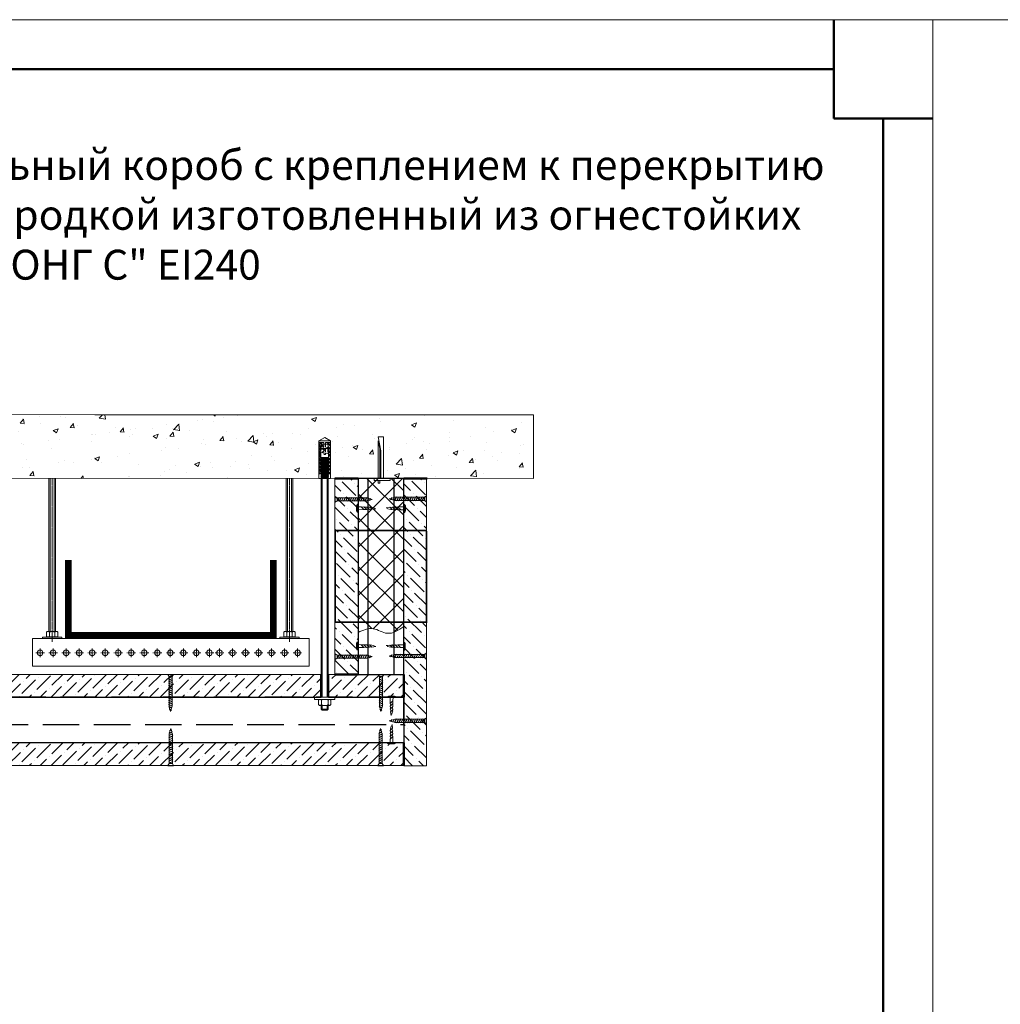
# Model space of a CAD drawing. Units: millimetres. Extents: x 340995 to 2763611, y -1996050605 to 225430.
# Drawn here: x 660085 to 670827, y -100982 to -90195 of the extents above; entities that cross this region are included whole.
import ezdxf

# ---------------------------------------------------------------- set-up
doc = ezdxf.new("R2010")
doc.units = ezdxf.units.MM
doc.set_wipeout_variables(frame=1)
for name, pattern in [('CENTER', [50.8, 31.75, -6.35, 6.35, -6.35]), ('CONTI', [0]), ('DASHED', [7, 5, -2, 0]), ('HIDDEN2', [4.7625, 3.175, -1.5875])]:
    doc.linetypes.add(name, pattern=pattern)
doc.layers.get('0').update_dxf_attribs({"true_color": 0x000000})
for name, color, linetype, lineweight in [('01_Техстронг Плита', 32, 'Continuous', 9), ('АР-Основные', 7, 'Continuous', 15), ('мин вата', 7, 'Continuous', 13), ('Огн состав', 10, 'Continuous', 40), ('Расходные материалы', 252, 'Continuous', 9), ('Штамп форматка 1', 7, 'Continuous', 13), ('Штамп форматка 2', 7, 'Continuous', 50)]:
    doc.layers.add(name, color=color, linetype=linetype, lineweight=lineweight)
for name, color, linetype, lineweight, true_color in [('02_Техстронг Профиль', 7, 'Continuous', 9, 0x000000), ('Анкеры и саморезы', 7, 'Continuous', 9, 0x000000), ('Рамка', 7, 'CONTI', 40, 0x000000), ('Строительные конструкции', 7, 'Continuous', 9, 0x000000), ('траверса', 7, 'Continuous', 9, 0x000000), ('Шпильки', 7, 'Continuous', 9, 0x000000)]:
    doc.layers.add(name, color=color, linetype=linetype, lineweight=lineweight, true_color=true_color)
doc.layers.add('профиль', color=7, linetype='Continuous', true_color=0x000000)
doc.styles.add('MPM', font='isocpeur.ttf')

# ---------------------------------------------------------------- blocks, each defined once
blk = doc.blocks.new('*U33')
at = {"layer": 'Штамп форматка 1'}
for p, q in [((2313, 297), (2523, 297)), ((2313, 297), (2313, 0)), ((2523, 297), (2523, 0))]:
    blk.add_line(p, q, dxfattribs=at)
at = {"layer": 'Штамп форматка 2'}
for p, q in [((2513, 297), (2513, 287)), ((2333, 292), (2513, 292)), ((2513, 287), (2523, 287)), ((2518, 287), (2518, 5))]:
    blk.add_line(p, q, dxfattribs=at)
blk = doc.blocks.new('*U68')
at = {"layer": 'Анкеры и саморезы', "lineweight": 5}
h = blk.add_hatch(dxfattribs=at)
h.set_pattern_fill('STEEL', color=256, scale=0.8)
h.set_pattern_definition([(45, (-16380.2264, 15704.676), (-1.79605122, 1.79605122), []), (45, (-16380.2264, 15705.946), (-1.79605122, 1.79605122), [])])
h.paths.add_polyline_path([(-4, 30.6), (-2.9, 36.7), (-5.8, 36.7), (-5.8, 4.7), (-4, 4.7)])
h.paths.add_polyline_path([(5.8, 36.7), (2.9, 36.7), (4, 30.6), (4, 4.7), (5.8, 4.7)])
for p, q in [((6, 38.3), (-6, 38.3)), ((-5.8, 36.7), (-5.8, 4.7)), ((-0.8, 36.7), (-5.8, 36.7)), ((-4, 30.6), (-4, 4.7)), ((-3.9, 30.6), (3.9, 30.6)), ((-3.1, 35), (3.1, 35)), ((-0.8, 36.7), (-0.8, 35)), ((5.8, 36.7), (0.8, 36.7)), ((0.8, 36.7), (0.8, 35)), ((4, 30.6), (4, 4.7)), ((5.8, 36.7), (5.8, 4.7)), ((-4, 24.3), (-5.8, 24.3)), ((3.9, 21.5), (-3.9, 21.5)), ((4, 24.3), (5.8, 24.3)), ((-4, 19.2), (-3.6, 19.5)), ((-4, 19.2), (-3.4, 18.9)), ((-4, 18), (-3.4, 18.4)), ((-4, 18), (-3.4, 17.7)), ((-4, 16.8), (-3.4, 17.2)), ((-4, 16.8), (-3.4, 16.5)), ((-4, 15.6), (-3.4, 16)), ((-4, 15.6), (-3.4, 15.3)), ((-4, 14.4), (-3.4, 14.8)), ((-4, 14.4), (-3.4, 14.1)), ((-4, 13.2), (-3.4, 13.6)), ((-4, 13.2), (-3.4, 12.9)), ((-4, 12), (-3.4, 12.4)), ((-4, 12), (-3.4, 11.7)), ((-4, 10.8), (-3.4, 11.2)), ((-4, 10.8), (-3.4, 10.5)), ((-3.4, 18.4), (-3.4, 18.9)), ((-3.4, 17.2), (-3.4, 17.7)), ((-3.4, 16), (-3.4, 16.5)), ((-3.4, 14.8), (-3.4, 15.3)), ((-3.4, 13.6), (-3.4, 14.1)), ((-3.4, 12.4), (-3.4, 12.9)), ((-3.4, 11.2), (-3.4, 11.7)), ((-3.4, 10), (-3.4, 10.5)), ((3.4, 19), (3.4, 19.5)), ((4, 18.6), (3.4, 19)), ((4, 18.6), (3.4, 18.3)), ((3.4, 17.8), (3.4, 18.3)), ((4, 17.4), (3.4, 17.8)), ((4, 17.4), (3.4, 17.1)), ((3.4, 16.6), (3.4, 17.1)), ((4, 16.2), (3.4, 16.6)), ((4, 16.2), (3.4, 15.9)), ((3.4, 15.4), (3.4, 15.9)), ((4, 15), (3.4, 15.4)), ((4, 15), (3.4, 14.7)), ((3.4, 14.2), (3.4, 14.7)), ((4, 13.8), (3.4, 14.2)), ((4, 13.8), (3.4, 13.5)), ((3.4, 13), (3.4, 13.5)), ((4, 12.6), (3.4, 13)), ((4, 12.6), (3.4, 12.3)), ((3.4, 11.8), (3.4, 12.3)), ((4, 11.4), (3.4, 11.8)), ((4, 11.4), (3.4, 11.1)), ((3.4, 10.6), (3.4, 11.1)), ((4, 10.2), (3.4, 10.6)), ((4, 10.2), (3.4, 9.9)), ((-3.8, 4.7), (-6, 4.7)), ((-4, 9.6), (-3.4, 10)), ((-4, 9.6), (-3.4, 9.3)), ((-4, 8.4), (-3.4, 8.8)), ((-4, 8.4), (-3.4, 8.1)), ((-4, 7.2), (-3.4, 7.6)), ((-4, 7.2), (-3.4, 6.9)), ((-4, 6), (-3.4, 6.4)), ((-4, 6), (-3.4, 5.7)), ((-4, 4.8), (-3.4, 5.2)), ((-4, 4.8), (-3.4, 4.5)), ((-4, 3.6), (-3.4, 4)), ((-4, 3.6), (-3.4, 3.3)), ((-4, 2.4), (-3.4, 2.8)), ((-4, 2.4), (-3.4, 2.1)), ((-4, 1.2), (-3.4, 1.6)), ((-4, 1.2), (-3.4, 0.9)), ((-4, 0), (-3.4, 0.4)), ((-4, 0), (-3.9, 0)), ((-3.4, 8.8), (-3.4, 9.3)), ((-3.4, 7.6), (-3.4, 8.1)), ((-3.4, 6.4), (-3.4, 6.9)), ((-3.4, 5.2), (-3.4, 5.7)), ((-3.4, 4), (-3.4, 4.5)), ((-3.4, 2.8), (-3.4, 3.3)), ((-3.4, 1.6), (-3.4, 2.1)), ((-3.4, 0.4), (-3.4, 0.9)), ((3.4, 9.4), (3.4, 9.9)), ((4, 9), (3.4, 9.4)), ((4, 9), (3.4, 8.7)), ((3.4, 8.2), (3.4, 8.7)), ((4, 7.8), (3.4, 8.2)), ((4, 7.8), (3.4, 7.5)), ((3.4, 7), (3.4, 7.5)), ((4, 6.6), (3.4, 7)), ((4, 6.6), (3.4, 6.3)), ((3.4, 5.8), (3.4, 6.3)), ((4, 5.4), (3.4, 5.8)), ((4, 5.4), (3.4, 5.1)), ((3.4, 4.6), (3.4, 5.1)), ((6, 4.7), (3.4, 4.7)), ((4, 4.2), (3.4, 4.6)), ((4, 4.2), (3.4, 3.9)), ((3.4, 3.4), (3.4, 3.9)), ((4, 3), (3.4, 3.4)), ((4, 3), (3.4, 2.7)), ((3.4, 2.2), (3.4, 2.7)), ((4, 1.8), (3.4, 2.2)), ((4, 1.8), (3.4, 1.5)), ((3.4, 1), (3.4, 1.5)), ((4, 0.6), (3.4, 1)), ((4, 0.6), (3.4, 0.3)), ((3.4, 0), (3.4, 0.3))]:
    blk.add_line(p, q, dxfattribs=at)
at = {"layer": 'Анкеры и саморезы', "lineweight": 5, "extrusion": (1.22461e-16, 5.99869e-32, -1)}
for p, q in [((-4, 30.6), (-2.9, 36.7)), ((-3.9, 30.6), (-3.1, 35)), ((-3.9, 21.5), (-3.9, 30.6)), ((2.9, 36.7), (4, 30.6)), ((3.1, 35), (3.9, 30.6)), ((3.9, 30.6), (3.9, 21.5)), ((-2.6, 20.7), (-3.9, 21.5)), ((2.6, 20.3), (-2.6, 20.3)), ((3.9, 21.5), (2.6, 20.7))]:
    blk.add_line(p, q, dxfattribs=at)
at = {"layer": 'Анкеры и саморезы', "linetype": 'HIDDEN2', "lineweight": 5}
for p, q in [((-0.8, 35), (-0.8, 25.1)), ((0.8, 35), (0.8, 25.1))]:
    blk.add_line(p, q, dxfattribs=at)
at = {"layer": 'Анкеры и саморезы', "lineweight": 5, "extrusion": (1.22461e-16, -5.99869e-32, -1)}
for p, q in [((-2.6, 20.3), (-3.4, 19.5)), ((2.6, 20.7), (-2.6, 20.7)), ((3.4, 19.5), (2.6, 20.3)), ((3.4, 19.5), (-3.6, 19.5))]:
    blk.add_line(p, q, dxfattribs=at)
at = {"layer": 'Анкеры и саморезы', "lineweight": 5, "extrusion": (-1.22461e-16, 4.49903e-32, -1)}
for p, q in [((4, 18.6), (-4, 18)), ((4, 17.4), (-4, 16.8)), ((4, 16.2), (-4, 15.6)), ((4, 15), (-4, 14.4)), ((4, 13.8), (-4, 13.2)), ((4, 12.6), (-4, 12)), ((4, 11.4), (-4, 10.8)), ((4, 10.2), (-4, 9.6)), ((3.4, 19.5), (-3.4, 18.9)), ((3.4, 19.5), (-3.4, 18.9)), ((3.4, 19), (-3.4, 18.4)), ((3.4, 18.3), (-3.4, 17.7)), ((3.4, 17.8), (-3.4, 17.2)), ((3.4, 17.1), (-3.4, 16.5)), ((3.4, 16.6), (-3.4, 16)), ((3.4, 15.9), (-3.4, 15.3)), ((3.4, 15.4), (-3.4, 14.8)), ((3.4, 14.7), (-3.4, 14.1)), ((3.4, 14.2), (-3.4, 13.6)), ((3.4, 13.5), (-3.4, 12.9)), ((3.4, 13), (-3.4, 12.4)), ((3.4, 12.3), (-3.4, 11.7)), ((3.4, 11.8), (-3.4, 11.2)), ((3.4, 11.1), (-3.4, 10.5)), ((3.4, 11.1), (-3.4, 10.5)), ((3.4, 10.6), (-3.4, 10)), ((4, 9), (-4, 8.4)), ((4, 7.8), (-4, 7.2)), ((4, 6.6), (-4, 6)), ((4, 5.4), (-4, 4.8)), ((4, 4.2), (-4, 3.6)), ((4, 3), (-4, 2.4)), ((4, 1.8), (-4, 1.2)), ((4, 0.6), (-4, 0)), ((3.4, 9.9), (-3.4, 9.3)), ((3.4, 9.9), (-3.4, 9.3)), ((3.4, 9.4), (-3.4, 8.8)), ((3.4, 8.7), (-3.4, 8.1)), ((3.4, 8.2), (-3.4, 7.6)), ((3.4, 7.5), (-3.4, 6.9)), ((3.4, 7), (-3.4, 6.4)), ((3.4, 6.3), (-3.4, 5.7)), ((3.4, 5.8), (-3.4, 5.2)), ((3.4, 5.1), (-3.4, 4.5)), ((3.4, 4.6), (-3.4, 4)), ((3.4, 3.9), (-3.4, 3.3)), ((3.4, 3.4), (-3.4, 2.8)), ((3.4, 2.7), (-3.4, 2.1)), ((3.4, 2.2), (-3.4, 1.6)), ((3.4, 1.5), (-3.4, 0.9)), ((3.4, 1.5), (-3.4, 0.9)), ((3.4, 1), (-3.4, 0.4)), ((3.4, 0.3), (0.4, 0)), ((3.4, 0.3), (0.4, 0))]:
    blk.add_line(p, q, dxfattribs=at)
at = {"layer": 'Анкеры и саморезы', "lineweight": 5, "ltscale": 5}
blk.add_line((6, 0), (-6, 0), dxfattribs=at)
at = {"layer": 'Анкеры и саморезы', "lineweight": 5}
blk.add_lwpolyline([(-6, 0), (-6, 38.3), (0, 41.8), (6, 38.3), (6, 0)], dxfattribs=at)
at = {"layer": 'Анкеры и саморезы', "linetype": 'HIDDEN2', "lineweight": 5}
blk.add_arc((0, 25.1), 0.8, 180, 0, dxfattribs=at)
blk = doc.blocks.new('Саморез с прессшайбой и сверлом')
for p, q in [((-421.44, -5088.37), (-421.95, -5084.79)), ((-419.84, -5083.87), (-420.6, -5086.82)), ((-421.1, -5087.04), (-421.44, -5088.37)), ((-420.6, -5086.82), (-421.1, -5087.04))]:
    blk.add_line(p, q)
at = {"layer": 'АР-Основные'}
for points in [[(-424.58, -5070.38), (-417.07, -5070.38)], [(-424.58, -5070.9), (-424.58, -5070.38)], [(-424.58, -5070.9), (-417.07, -5070.9)], [(-423.76, -5069.88), (-418.15, -5069.88)], [(-423.76, -5070.38), (-423.76, -5069.88)], [(-422.35, -5070.9), (-422.26, -5077.06)], [(-419.65, -5074.35), (-422.22, -5077.01)], [(-419.65, -5074.35), (-419.55, -5070.9)], [(-418.15, -5070.38), (-418.15, -5069.88)], [(-417.07, -5070.9), (-417.07, -5070.38)], [(-419.68, -5077.05), (-422.19, -5079.67)], [(-419.78, -5079.85), (-422.17, -5082.34)], [(-419.81, -5082.56), (-421.95, -5084.79)]]:
    blk.add_lwpolyline(points, dxfattribs=at)
for points in [[(-419.65, -5074.35, 0.134316), (-419.68, -5077.05, 0.281599)], [(-422.19, -5079.67, 0.175921), (-422.26, -5077.06, 0.286419)], [(-422.17, -5082.34, 0.189861), (-422.19, -5079.67, 0.286419)], [(-421.95, -5084.79, 0.29379), (-422.17, -5082.34, 0.286419)], [(-419.78, -5079.85, 0.160342), (-419.81, -5082.56, 0.281599)], [(-419.81, -5082.56, 0.272032), (-419.84, -5083.87, 0.272032)], [(-419.68, -5077.05, 0.125559), (-419.78, -5079.85, 0.281599)]]:
    blk.add_lwpolyline(points, format="xyb", dxfattribs=at)
blk = doc.blocks.new('*U149')
blk.add_wipeout([(-267.4, 4), (-267.4, -4), (0, -4), (0, 4)])
at = {"linetype": 'HIDDEN2', "ltscale": 40}
for p, q in [((-266.4, 4), (-267.4, 3)), ((-267.4, -3), (-267.4, 3)), ((-262, 3), (-267.4, 3)), ((-262, 4), (-266.4, 4)), ((-266.4, -4), (-266.4, 4)), ((-267.4, -3), (-262, -3)), ((-266.4, -4), (-267.4, -3)), ((-266.4, -4), (-262, -4))]:
    blk.add_line(p, q, dxfattribs=at)
at = {"linetype": 'HIDDEN2', "ltscale": 100}
for p, q in [((-262, 5), (-261.2, 3.8)), ((-262, 2.7), (-261.2, 3.8)), ((-261.2, 3.8), (-256.1, 3.8)), ((-255.2, 5), (-256.1, 3.8)), ((-255.2, 2.7), (-256.1, 3.8)), ((-262, -2.7), (-261.2, -3.8)), ((-262, -5), (-261.2, -3.8)), ((-261.2, -3.8), (-256.1, -3.8)), ((-255.2, -2.7), (-256.1, -3.8)), ((-255.2, -5), (-256.1, -3.8))]:
    blk.add_line(p, q, dxfattribs=at)
at = {"ltscale": 40}
for p, q in [((0, 4), (-252.6, 4)), ((0, 3), (-252.6, 3)), ((-252.6, -3), (0, -3)), ((0, -4), (-252.6, -4))]:
    blk.add_line(p, q, dxfattribs=at)
at = {"ltscale": 100}
blk.add_line((0, -4), (0, 4), dxfattribs=at)
at = {"linetype": 'HIDDEN2', "ltscale": 100}
for points in [[(-255.2, -11.7), (-255.2, 11.7), (-252.6, 11.7), (-252.6, -11.7)], [(-255.2, 5.9), (-256.1, 7.1), (-261.2, 7.1), (-262, 5.9), (-262, -5.9), (-261.2, -7.1), (-256.1, -7.1), (-255.2, -5.9)]]:
    blk.add_lwpolyline(points, close=True, dxfattribs=at)
blk = doc.blocks.new('САМОРЕЗ')
at = {"color": 7, "lineweight": 0}
for p, q in [((-18, 331), (19, 349)), ((-14, 329), (-18, 331)), ((-18, 308), (20, 326)), ((-17, 355), (13, 370)), ((-12, 353), (-17, 355)), ((-14, 346), (-12, 353)), ((-14, 333), (-14, 346)), ((-14, 329), (23, 346)), ((-14, 310), (-14, 329)), ((-12, 353), (17, 368)), ((-11, 382), (8, 390)), ((-6, 380), (-11, 382)), ((-11, 358), (-6, 380)), ((-6, 380), (12, 388)), ((-5, 384), (3, 408)), ((8, 390), (3, 408)), ((8, 390), (12, 388)), ((13, 370), (9, 387)), ((13, 370), (17, 368)), ((19, 348), (14, 366)), ((19, 349), (23, 346)), ((20, 344), (20, 326)), ((20, 326), (24, 323)), ((-14, 305), (-18, 308)), ((-18, 284), (20, 302)), ((-14, 282), (-18, 284)), ((-18, 261), (20, 279)), ((-14, 259), (-18, 261)), ((-18, 238), (20, 256)), ((-14, 235), (-18, 238)), ((-18, 214), (20, 232)), ((-14, 305), (24, 323)), ((-14, 286), (-14, 305)), ((-14, 282), (24, 300)), ((-14, 263), (-14, 282)), ((-14, 259), (24, 276)), ((-14, 240), (-14, 259)), ((-14, 235), (24, 253)), ((-14, 216), (-14, 235)), ((-14, 212), (24, 230)), ((20, 321), (20, 302)), ((20, 302), (24, 300)), ((20, 298), (20, 279)), ((20, 279), (24, 276)), ((20, 274), (20, 256)), ((20, 256), (24, 253)), ((20, 251), (20, 232)), ((20, 232), (24, 230)), ((20, 228), (20, 209)), ((-14, 212), (-18, 214)), ((-18, 191), (20, 209)), ((-14, 189), (-18, 191)), ((-18, 168), (20, 186)), ((-14, 165), (-18, 168)), ((-18, 144), (20, 162)), ((-14, 142), (-18, 144)), ((-18, 121), (20, 139)), ((-14, 119), (-18, 121)), ((-18, 98), (20, 116)), ((-14, 193), (-14, 212)), ((-14, 189), (24, 206)), ((-14, 170), (-14, 189)), ((-14, 165), (24, 183)), ((-14, 146), (-14, 165)), ((-14, 142), (24, 160)), ((-14, 123), (-14, 142)), ((-14, 119), (24, 136)), ((-14, 100), (-14, 119)), ((-14, 95), (24, 113)), ((20, 209), (24, 206)), ((20, 204), (20, 186)), ((20, 186), (24, 183)), ((20, 181), (20, 162)), ((20, 162), (24, 160)), ((20, 158), (20, 139)), ((20, 139), (24, 136)), ((20, 134), (20, 116)), ((20, 116), (24, 113)), ((20, 111), (20, 92)), ((-14, 23), (-28, 2)), ((34, 2), (-28, 2)), ((-28, 2), (-28, -1)), ((-14, 95), (-18, 98)), ((-18, 74), (20, 92)), ((-14, 72), (-18, 74)), ((-18, 51), (20, 69)), ((-14, 49), (-18, 51)), ((-18, 28), (20, 46)), ((-14, 25), (-18, 28)), ((-14, 76), (-14, 95)), ((-14, 72), (24, 90)), ((-14, 53), (-14, 72)), ((-14, 49), (24, 66)), ((-14, 31), (-14, 49)), ((-14, 30), (-14, 49)), ((-14, 25), (24, 43)), ((20, 23), (-14, 23)), ((20, 92), (24, 90)), ((20, 88), (20, 69)), ((20, 69), (24, 66)), ((20, 66), (20, 47)), ((20, 64), (20, 46)), ((20, 46), (24, 43)), ((20, 41), (20, 23)), ((20, 23), (34, 2)), ((34, 2), (34, -1)), ((34, -1), (-28, -1))]:
    blk.add_line(p, q, dxfattribs=at)
at = {"lineweight": 0}
blk.add_line((-14, 25), (-14, 23), dxfattribs=at)
blk = doc.blocks.new('Анкер-Клин 40')
at = {"layer": 'Анкеры и саморезы'}
blk.add_lwpolyline([(0, 8.92), (2.02, 8.92), (2.02, -6.47), (0, -6.47)], close=True, dxfattribs=at)
for points in [[(2.02, 2.5), (42.02, 2.5), (42.02, -2.5), (28.47, -0.06), (2.02, -0.06)], [(2.02, 2.5), (2.02, -0.06)], [(0, -1.02), (-2.59, -1.02), (-2.59, -2.5), (0, -2.5)], [(38.11, -2.5), (2.02, -2.5), (2.02, -1.02), (31, -1.02), (38.11, -2.5)]]:
    blk.add_lwpolyline(points, dxfattribs=at)
blk = doc.blocks.new('нглгнлнгл')
at = {"layer": 'Расходные материалы'}
for p, q in [((-933.9, -361.5), (-931.5, -359.5)), ((-933.9, -374.3), (-933.9, -361.5)), ((-931.5, -359.5), (-901.5, -359.5)), ((-925.2, -374.3), (-925.2, -361.5)), ((-907.9, -374.3), (-907.9, -361.5)), ((-901.5, -359.5), (-899.2, -361.5)), ((-899.2, -374.3), (-899.2, -361.5)), ((-933.9, -374.3), (-931.5, -376.3)), ((-931.5, -376.3), (-901.5, -376.3)), ((-901.5, -376.3), (-899.2, -374.3))]:
    blk.add_line(p, q, dxfattribs=at)
for centre, radius, start, end in [((-929.3, -365.8), 6.29, 92.5289, 137.0537), ((-930.2, -366.7), 7.27, 46.0569, 84.3605), ((-916, -381.6), 22.1, 91.4031, 114.6048), ((-917, -381.1), 21.6, 65.1487, 88.8435), ((-903.3, -365.8), 6.29, 92.5289, 137.0537), ((-904.3, -366.7), 7.27, 46.0569, 84.3605), ((-929.3, -370.1), 6.29, 222.9463, 267.4711), ((-930.2, -369.1), 7.27, 275.6395, 313.9431), ((-916, -354.2), 22.1, 245.3952, 268.5969), ((-917, -354.7), 21.6, 271.1565, 294.8513), ((-903.3, -370.1), 6.29, 222.9463, 267.4711), ((-904.3, -369.1), 7.27, 275.6395, 313.9431)]:
    blk.add_arc(centre, radius, start, end, dxfattribs=at)
blk = doc.blocks.new('Саморез 3.5Х99999')
at = {"color": 7, "lineweight": 0}
for p, q in [((31, 0), (-31, 0)), ((-31, -3), (-31, 0)), ((31, -3), (-31, -3)), ((-17, -24), (-31, -3)), ((-17, -26), (-21, -28)), ((-21, -28), (17, -46)), ((-17, -49), (-21, -52)), ((-21, -52), (17, -70)), ((-17, -73), (-21, -75)), ((-21, -75), (17, -93)), ((-17, -96), (-21, -98)), ((-21, -98), (17, -116)), ((17, -24), (-17, -24)), ((-17, -26), (21, -44)), ((-17, -30), (-17, -49)), ((-17, -32), (-17, -49)), ((-17, -49), (21, -67)), ((-17, -54), (-17, -73)), ((-17, -73), (21, -90)), ((-17, -77), (-17, -96)), ((-17, -96), (21, -114)), ((-17, -100), (-17, -119)), ((17, -24), (31, -3)), ((17, -42), (17, -24)), ((17, -46), (21, -44)), ((17, -65), (17, -46)), ((17, -67), (17, -48)), ((17, -70), (21, -67)), ((17, -89), (17, -70)), ((17, -93), (21, -90)), ((17, -112), (17, -93)), ((31, -3), (31, 0)), ((-17, -119), (-21, -122)), ((-21, -122), (17, -140)), ((-17, -143), (-21, -145)), ((-21, -145), (17, -163)), ((-17, -166), (-21, -168)), ((-21, -168), (17, -186)), ((-17, -189), (-21, -192)), ((-21, -192), (17, -210)), ((-17, -213), (-21, -215)), ((-21, -215), (17, -233)), ((-17, -119), (21, -137)), ((-17, -124), (-17, -143)), ((-17, -143), (21, -160)), ((-17, -147), (-17, -166)), ((-17, -166), (21, -184)), ((-17, -170), (-17, -189)), ((-17, -189), (21, -207)), ((-17, -194), (-17, -213)), ((-17, -213), (21, -230)), ((17, -116), (21, -114)), ((17, -135), (17, -116)), ((17, -140), (21, -137)), ((17, -159), (17, -140)), ((17, -163), (21, -160)), ((17, -182), (17, -163)), ((17, -186), (21, -184)), ((17, -205), (17, -186)), ((17, -210), (21, -207)), ((17, -229), (17, -210)), ((-17, -236), (-21, -238)), ((-21, -238), (17, -256)), ((-17, -259), (-21, -262)), ((-21, -262), (17, -280)), ((-17, -283), (-21, -285)), ((-21, -285), (17, -303)), ((-17, -306), (-21, -308)), ((-21, -308), (17, -326)), ((-17, -217), (-17, -236)), ((-17, -236), (21, -254)), ((-17, -240), (-17, -259)), ((-17, -259), (21, -277)), ((-17, -264), (-17, -283)), ((-17, -283), (21, -300)), ((-17, -287), (-17, -306)), ((-17, -306), (21, -324)), ((-17, -310), (-17, -329)), ((17, -233), (21, -230)), ((17, -252), (17, -233)), ((17, -256), (21, -254)), ((17, -275), (17, -256)), ((17, -280), (21, -277)), ((17, -299), (17, -280)), ((17, -303), (21, -300)), ((17, -322), (17, -303)), ((-17, -329), (-21, -332)), ((-21, -332), (16, -349)), ((-15, -354), (-19, -356)), ((-19, -356), (10, -371)), ((-17, -329), (20, -347)), ((-17, -334), (-17, -347)), ((-17, -347), (-15, -354)), ((-15, -354), (14, -369)), ((-14, -359), (-9, -380)), ((-9, -380), (-14, -383)), ((-14, -383), (5, -391)), ((-9, -380), (9, -389)), ((-8, -385), (0, -408)), ((5, -391), (0, -408)), ((5, -391), (9, -389)), ((10, -371), (6, -387)), ((10, -371), (14, -369)), ((16, -349), (11, -367)), ((16, -349), (20, -347)), ((17, -326), (21, -324)), ((17, -345), (17, -326))]:
    blk.add_line(p, q, dxfattribs=at)
at = {"lineweight": 0}
blk.add_line((-17, -26), (-17, -24), dxfattribs=at)

msp = doc.modelspace()

# ---------------------------------------------------------------- hatches: boundary and pattern name
at = {"layer": '01_Техстронг Плита', "ltscale": 4}
h = msp.add_hatch(dxfattribs=at)
h.set_pattern_fill('ANSI36', color=32, scale=26.658783, angle=-90, style=0)
h.set_pattern_definition([(315, (484438.58, 8150.15), (164.589356, -44.888006), [211.60409, -42.32082, 0, -42.32082])])
h.paths.add_polyline_path([(663791.473, -97367.384), (663536.715, -97367.384), (663536.715, -95221.347), (663791.473, -95221.347)])
h = msp.add_hatch(dxfattribs=at)
h.set_pattern_fill('ANSI36', color=32, scale=26.658783, angle=-90, style=0)
h.set_pattern_definition([(315, (485188.356, 8770.395), (164.589356, -44.888006), [211.60409, -42.32082, 0, -42.32082])])
h.paths.add_polyline_path([(664541.251, -98367.985), (664291.251, -98368.003), (664291.251, -95221.693), (664541.251, -95221.675)])
h = msp.add_hatch(dxfattribs=at)
h.set_pattern_fill('ANSI36', color=32, scale=26.658783, angle=-180, style=0)
h.set_pattern_definition([(225, (761376.5, 81735.27), (-44.888006, -164.589356), [211.60409, -42.32082, 0, -42.32082])])
h.paths.add_polyline_path([(654738.013, -97617.629), (654738.013, -97367.384), (664291.251, -97367.384), (664291.251, -97617.629)])
h = msp.add_hatch(dxfattribs=at)
h.set_pattern_fill('ANSI36', color=32, scale=26.658783, angle=-180, style=0)
h.set_pattern_definition([(225, (761376.34, 80985.02), (-44.888006, -164.589356), [211.60409, -42.32082, 0, -42.32082])])
h.paths.add_polyline_path([(654737.974, -98367.874), (654737.974, -98117.629), (664291.095, -98117.629), (664291.095, -98367.874)])
at = {"layer": 'мин вата'}
h = msp.add_hatch(dxfattribs=at)
h.set_pattern_fill('ANSI37', color=256, scale=1499.439836)
h.set_pattern_definition([(45, (-3280761.51, 739939.73), (-132.5330095, 132.5330095), []), (135, (-3280761.51, 739939.73), (-132.5330095, -132.5330095), [])])
h.paths.add_polyline_path([(664291.742, -95221.329), (663791.928, -95221.329), (663791.928, -96907.211), (663793.935, -96906.334), (663795.942, -96905.458), (663797.949, -96904.581), (663799.956, -96903.706), (663801.963, -96902.833), (663803.97, -96901.961), (663805.977, -96901.091), (663807.984, -96900.223), (663809.99, -96899.359), (663811.997, -96898.497), (663814.004, -96897.639), (663816.01, -96896.785), (663818.017, -96895.934), (663820.023, -96895.089), (663822.029, -96894.248), (663824.036, -96893.412), (663826.042, -96892.582), (663828.048, -96891.757), (663830.053, -96890.939), (663832.059, -96890.128), (663834.065, -96889.323), (663836.07, -96888.526), (663838.075, -96887.736), (663840.08, -96886.954), (663842.085, -96886.181), (663844.09, -96885.416), (663846.095, -96884.66), (663848.099, -96883.913), (663850.103, -96883.176), (663852.107, -96882.449), (663854.111, -96881.733), (663856.115, -96881.027), (663858.118, -96880.332), (663860.122, -96879.648), (663862.124, -96878.977), (663864.127, -96878.317), (663866.13, -96877.67), (663868.132, -96877.035), (663870.134, -96876.414), (663872.136, -96875.806), (663874.137, -96875.212), (663876.138, -96874.632), (663878.139, -96874.067), (663880.14, -96873.516), (663882.14, -96872.981), (663884.14, -96872.461), (663886.14, -96871.957), (663888.139, -96871.47), (663890.138, -96870.999), (663892.137, -96870.544), (663894.135, -96870.107), (663896.133, -96869.688), (663898.131, -96869.287), (663900.128, -96868.904), (663902.125, -96868.539), (663904.121, -96868.194), (663906.118, -96867.868), (663908.113, -96867.561), (663910.109, -96867.275), (663912.104, -96867.009), (663914.098, -96866.763), (663916.092, -96866.539), (663918.086, -96866.336), (663920.08, -96866.155), (663922.072, -96865.996), (663924.065, -96865.86), (663926.057, -96865.746), (663928.048, -96865.655), (663930.04, -96865.588), (663932.03, -96865.545), (663934.02, -96865.526), (663936.01, -96865.531), (663937.999, -96865.561), (663939.988, -96865.616), (663941.976, -96865.697), (663943.964, -96865.804), (663945.951, -96865.937), (663947.938, -96866.097), (663949.924, -96866.284), (663951.909, -96866.497), (663953.894, -96866.739), (663955.879, -96867.008), (663957.863, -96867.306), (663959.846, -96867.631), (663961.829, -96867.984), (663963.811, -96868.362), (663965.793, -96868.766), (663967.774, -96869.195), (663969.755, -96869.648), (663971.735, -96870.124), (663973.714, -96870.623), (663975.693, -96871.143), (663977.671, -96871.685), (663979.649, -96872.247), (663981.626, -96872.828), (663983.602, -96873.428), (663985.578, -96874.046), (663987.553, -96874.682), (663989.528, -96875.334), (663991.502, -96876.003), (663993.475, -96876.686), (663995.448, -96877.384), (663997.42, -96878.095), (663999.392, -96878.819), (664001.363, -96879.556), (664003.333, -96880.304), (664005.303, -96881.062), (664007.272, -96881.831), (664009.241, -96882.608), (664011.208, -96883.395), (664013.176, -96884.189), (664015.142, -96884.99), (664017.108, -96885.797), (664019.073, -96886.609), (664021.038, -96887.427), (664023.002, -96888.249), (664024.965, -96889.073), (664026.928, -96889.901), (664028.89, -96890.73), (664030.851, -96891.56), (664032.812, -96892.391), (664034.772, -96893.221), (664036.731, -96894.05), (664038.69, -96894.878), (664040.648, -96895.702), (664042.605, -96896.523), (664044.562, -96897.34), (664046.518, -96898.153), (664048.473, -96898.959), (664050.428, -96899.76), (664052.382, -96900.553), (664054.335, -96901.339), (664056.287, -96902.116), (664058.239, -96902.883), (664060.19, -96903.641), (664062.14, -96904.388), (664064.09, -96905.124), (664066.039, -96905.847), (664067.987, -96906.557), (664069.935, -96907.253), (664071.881, -96907.935), (664073.828, -96908.602), (664075.773, -96909.253), (664077.717, -96909.887), (664079.661, -96910.504), (664081.604, -96911.103), (664083.547, -96911.683), (664085.488, -96912.243), (664087.429, -96912.782), (664089.369, -96913.301), (664091.309, -96913.798), (664093.247, -96914.272), (664095.185, -96914.723), (664097.122, -96915.15), (664099.059, -96915.552), (664100.994, -96915.928), (664102.929, -96916.278), (664104.863, -96916.601), (664106.796, -96916.896), (664108.729, -96917.163), (664110.661, -96917.401), (664112.592, -96917.608), (664114.522, -96917.785), (664116.451, -96917.931), (664118.38, -96918.047), (664120.308, -96918.133), (664122.235, -96918.19), (664124.161, -96918.217), (664126.087, -96918.216), (664128.011, -96918.185), (664129.936, -96918.127), (664131.859, -96918.04), (664133.782, -96917.926), (664135.704, -96917.785), (664137.625, -96917.617), (664139.546, -96917.422), (664141.466, -96917.201), (664143.385, -96916.953), (664145.304, -96916.681), (664147.222, -96916.382), (664149.139, -96916.059), (664151.056, -96915.712), (664152.972, -96915.339), (664154.888, -96914.943), (664156.803, -96914.524), (664158.717, -96914.08), (664160.631, -96913.614), (664162.544, -96913.126), (664164.456, -96912.614), (664166.368, -96912.081), (664168.28, -96911.526), (664170.191, -96910.95), (664172.101, -96910.353), (664174.011, -96909.735), (664175.921, -96909.097), (664177.829, -96908.438), (664179.738, -96907.76), (664181.646, -96907.062), (664183.553, -96906.346), (664185.46, -96905.61), (664187.366, -96904.857), (664189.272, -96904.085), (664191.178, -96903.295), (664193.083, -96902.488), (664194.987, -96901.664), (664196.892, -96900.823), (664198.795, -96899.966), (664200.699, -96899.093), (664202.602, -96898.203), (664204.504, -96897.299), (664206.406, -96896.379), (664208.308, -96895.445), (664210.21, -96894.496), (664212.111, -96893.532), (664214.011, -96892.555), (664215.912, -96891.565), (664217.812, -96890.561), (664219.712, -96889.545), (664221.611, -96888.516), (664223.51, -96887.475), (664225.409, -96886.422), (664227.307, -96885.358), (664229.206, -96884.282), (664231.104, -96883.196), (664233.001, -96882.099), (664234.899, -96880.992), (664236.796, -96879.875), (664238.693, -96878.748), (664240.589, -96877.613), (664242.486, -96876.468), (664244.382, -96875.315), (664246.278, -96874.153), (664248.174, -96872.984), (664250.07, -96871.807), (664251.965, -96870.623), (664253.86, -96869.432), (664255.755, -96868.235), (664257.65, -96867.031), (664259.545, -96865.821), (664261.44, -96864.606), (664263.334, -96863.386), (664265.229, -96862.16), (664267.123, -96860.93), (664269.017, -96859.696), (664270.911, -96858.457), (664272.805, -96857.216), (664274.699, -96855.97), (664276.593, -96854.722), (664278.487, -96853.471), (664280.38, -96852.218), (664282.274, -96850.963), (664284.168, -96849.707), (664286.061, -96848.449), (664287.955, -96847.19), (664289.848, -96845.93), (664291.742, -96844.67)])

# ---------------------------------------------------------------- linework, layer by layer
at = {"layer": '01_Техстронг Плита', "color": 32, "ltscale": 4}
for points in [[(663791.473, -97367.384), (663536.715, -97367.384), (663536.715, -95221.347), (663791.473, -95221.347)], [(664541.251, -98367.985), (664291.251, -98368.003), (664291.251, -95221.693), (664541.251, -95221.675)], [(654738.013, -97617.629), (654738.013, -97367.384), (664291.251, -97367.384), (664291.251, -97617.629)], [(654737.974, -98367.874), (654737.974, -98117.629), (664291.095, -98117.629), (664291.095, -98367.874)]]:
    msp.add_lwpolyline(points, close=True, dxfattribs=at)
at = {"layer": 'мин вата'}
msp.add_spline([(663791.929, -96907.553), (663956.14, -96867.388), (664112.888, -96917.979), (664291.742, -96845.012)], degree=3, dxfattribs=at)
at = {"layer": 'Огн состав', "color": 1, "lineweight": 50}
for points in [[(664291.839, -95221.692), (664546.675, -95221.674)], [(664291.251, -97367.384), (664291.251, -97617.629)], [(664291.095, -98117.629), (664291.095, -98367.874)]]:
    msp.add_lwpolyline(points, dxfattribs=at)
at = {"layer": 'профиль', "lineweight": 30, "const_width": 10}
for points in [[(663791.851, -95621.329), (663792.007, -95221.525), (664291.786, -95221.525), (664291.786, -95622.731)], [(663791.316, -96967.384), (663791.471, -97367.384), (664291.251, -97367.384), (664291.251, -96965.981)], [(663891.008, -98117.629), (664291.251, -98117.629), (664291.251, -97617.629), (663891.008, -97617.629)]]:
    msp.add_lwpolyline(points, dxfattribs=at)
at = {"layer": 'профиль'}
msp.add_lwpolyline([(664291.246, -95221.329), (663791.466, -95221.329), (663791.466, -97367.384), (664291.246, -97367.384)], close=True, dxfattribs=at)
for points in [[(663903.773, -97367.384), (663903.773, -95221.329)], [(664186.973, -97367.384), (664186.973, -95221.329)]]:
    msp.add_lwpolyline(points, dxfattribs=at)
at = {"layer": 'профиль', "color": 7, "ltscale": 4}
msp.add_lwpolyline([(664291.251, -97617.629), (664291.251, -98117.629), (654737.974, -98117.629), (654737.974, -97617.629)], close=True, dxfattribs=at)
at = {"layer": 'Расходные материалы', "color": 253, "linetype": 'Continuous'}
for p, q in [((660404.825, -96898.265), (660404.825, -95221.48)), ((660416.952, -95221.485), (660416.952, -96898.265)), ((660464.033, -95221.505), (660464.033, -96898.265)), ((660476.16, -95221.51), (660476.16, -96898.265)), ((663004.549, -95222.602), (663004.549, -96898.265)), ((663016.676, -95222.607), (663016.676, -96898.265)), ((663063.756, -95222.627), (663063.756, -96898.265)), ((663075.883, -96898.265), (663075.883, -95222.632)), ((660333.491, -96976.179), (660333.491, -96958.345)), ((660333.491, -96958.345), (660547.494, -96958.345)), ((660547.494, -96958.345), (660547.494, -96976.179)), ((662933.215, -96958.345), (662933.215, -96976.179)), ((663147.217, -96958.345), (662933.215, -96958.345)), ((663147.217, -96976.179), (663147.217, -96958.345)), ((660226.49, -96976.179), (663254.218, -96976.179)), ((660226.49, -97276.179), (660226.49, -96976.179)), ((663254.218, -97276.179), (663254.218, -96976.179)), ((660226.49, -97276.179), (663254.218, -97276.179))]:
    msp.add_line(p, q, dxfattribs=at)
at = {"layer": 'Расходные материалы', "color": 253, "linetype": 'CENTER', "ltscale": 0.2}
for p, q in [((660440.493, -97010.062), (660440.493, -95221.495)), ((663040.216, -97010.062), (663040.216, -95222.617))]:
    msp.add_line(p, q, dxfattribs=at)
at = {"layer": 'Расходные материалы', "color": 253, "linetype": 'CENTER'}
for p, q in [((660356.272, -97131.33), (660259.971, -97131.33)), ((660356.272, -97131.33), (660259.971, -97131.33)), ((660356.272, -97131.33), (660259.971, -97131.33)), ((660308.121, -97179.481), (660308.121, -97083.18)), ((660308.121, -97179.481), (660308.121, -97083.18)), ((660308.121, -97179.481), (660308.121, -97083.18)), ((660498.94, -97131.33), (660402.639, -97131.33)), ((660498.94, -97131.33), (660402.639, -97131.33)), ((660450.79, -97179.481), (660450.79, -97083.18)), ((660450.79, -97179.481), (660450.79, -97083.18)), ((660641.608, -97131.33), (660545.307, -97131.33)), ((660641.608, -97131.33), (660545.307, -97131.33)), ((660641.608, -97131.33), (660545.307, -97131.33)), ((660593.458, -97179.481), (660593.458, -97083.18)), ((660593.458, -97179.481), (660593.458, -97083.18)), ((660593.458, -97179.481), (660593.458, -97083.18)), ((660784.276, -97131.33), (660687.975, -97131.33)), ((660784.276, -97131.33), (660687.975, -97131.33)), ((660784.276, -97131.33), (660687.975, -97131.33)), ((660736.126, -97179.481), (660736.126, -97083.18)), ((660736.126, -97179.481), (660736.126, -97083.18)), ((660736.126, -97179.481), (660736.126, -97083.18)), ((660926.944, -97131.33), (660830.643, -97131.33)), ((660926.944, -97131.33), (660830.643, -97131.33)), ((660878.794, -97179.481), (660878.794, -97083.18)), ((660878.794, -97179.481), (660878.794, -97083.18)), ((661069.613, -97131.33), (660973.312, -97131.33)), ((661069.613, -97131.33), (660973.312, -97131.33)), ((661069.613, -97131.33), (660973.312, -97131.33)), ((661021.462, -97179.481), (661021.462, -97083.18)), ((661021.462, -97179.481), (661021.462, -97083.18)), ((661021.462, -97179.481), (661021.462, -97083.18)), ((661212.281, -97131.33), (661115.98, -97131.33)), ((661212.281, -97131.33), (661115.98, -97131.33)), ((661212.281, -97131.33), (661115.98, -97131.33)), ((661164.13, -97179.481), (661164.13, -97083.18)), ((661164.13, -97179.481), (661164.13, -97083.18)), ((661164.13, -97179.481), (661164.13, -97083.18)), ((661354.949, -97131.33), (661258.648, -97131.33)), ((661354.949, -97131.33), (661258.648, -97131.33)), ((661306.798, -97179.481), (661306.798, -97083.18)), ((661306.798, -97179.481), (661306.798, -97083.18)), ((661497.617, -97131.33), (661401.316, -97131.33)), ((661497.617, -97131.33), (661401.316, -97131.33)), ((661497.617, -97131.33), (661401.316, -97131.33)), ((661449.466, -97179.481), (661449.466, -97083.18)), ((661449.466, -97179.481), (661449.466, -97083.18)), ((661449.466, -97179.481), (661449.466, -97083.18)), ((661640.285, -97131.33), (661543.984, -97131.33)), ((661640.285, -97131.33), (661543.984, -97131.33)), ((661592.135, -97179.481), (661592.135, -97083.18)), ((661592.135, -97179.481), (661592.135, -97083.18)), ((661782.953, -97131.33), (661686.652, -97131.33)), ((661782.953, -97131.33), (661686.652, -97131.33)), ((661782.953, -97131.33), (661686.652, -97131.33)), ((661734.803, -97179.481), (661734.803, -97083.18)), ((661734.803, -97179.481), (661734.803, -97083.18)), ((661734.803, -97179.481), (661734.803, -97083.18)), ((661925.621, -97131.33), (661829.32, -97131.33)), ((661925.621, -97131.33), (661829.32, -97131.33)), ((661877.471, -97179.481), (661877.471, -97083.18)), ((661877.471, -97179.481), (661877.471, -97083.18)), ((662068.289, -97131.33), (661971.988, -97131.33)), ((662068.289, -97131.33), (661971.988, -97131.33)), ((662068.289, -97131.33), (661971.988, -97131.33)), ((662020.139, -97179.481), (662020.139, -97083.18)), ((662020.139, -97179.481), (662020.139, -97083.18)), ((662020.139, -97179.481), (662020.139, -97083.18)), ((662210.957, -97131.33), (662114.657, -97131.33)), ((662210.957, -97131.33), (662114.657, -97131.33)), ((662162.807, -97179.481), (662162.807, -97083.18)), ((662162.807, -97179.481), (662162.807, -97083.18)), ((662225.186, -97131.33), (662321.487, -97131.33)), ((662225.186, -97131.33), (662321.487, -97131.33)), ((662273.336, -97179.481), (662273.336, -97083.18)), ((662273.336, -97179.481), (662273.336, -97083.18)), ((662367.854, -97131.33), (662464.155, -97131.33)), ((662367.854, -97131.33), (662464.155, -97131.33)), ((662367.854, -97131.33), (662464.155, -97131.33)), ((662416.005, -97179.481), (662416.005, -97083.18)), ((662416.005, -97179.481), (662416.005, -97083.18)), ((662416.005, -97179.481), (662416.005, -97083.18)), ((662510.522, -97131.33), (662606.823, -97131.33)), ((662510.522, -97131.33), (662606.823, -97131.33)), ((662510.522, -97131.33), (662606.823, -97131.33)), ((662558.673, -97179.481), (662558.673, -97083.18)), ((662558.673, -97179.481), (662558.673, -97083.18)), ((662558.673, -97179.481), (662558.673, -97083.18)), ((662653.19, -97131.33), (662749.491, -97131.33)), ((662653.19, -97131.33), (662749.491, -97131.33)), ((662653.19, -97131.33), (662749.491, -97131.33)), ((662701.341, -97179.481), (662701.341, -97083.18)), ((662701.341, -97179.481), (662701.341, -97083.18)), ((662701.341, -97179.481), (662701.341, -97083.18)), ((662795.858, -97131.33), (662892.159, -97131.33)), ((662795.858, -97131.33), (662892.159, -97131.33)), ((662844.009, -97179.481), (662844.009, -97083.18)), ((662844.009, -97179.481), (662844.009, -97083.18)), ((662938.527, -97131.33), (663034.827, -97131.33)), ((662938.527, -97131.33), (663034.827, -97131.33)), ((662938.527, -97131.33), (663034.827, -97131.33)), ((662986.677, -97179.481), (662986.677, -97083.18)), ((662986.677, -97179.481), (662986.677, -97083.18)), ((662986.677, -97179.481), (662986.677, -97083.18)), ((663081.195, -97131.33), (663177.496, -97131.33)), ((663081.195, -97131.33), (663177.496, -97131.33)), ((663129.345, -97179.481), (663129.345, -97083.18)), ((663129.345, -97179.481), (663129.345, -97083.18))]:
    msp.add_line(p, q, dxfattribs=at)
at = {"layer": 'Расходные материалы', "color": 253, "const_width": 71.334}
msp.add_lwpolyline([(660617.269, -96113.036), (660617.269, -96940.765), (662862.512, -96940.765), (662862.512, -96113.036)], dxfattribs=at)
at = {"layer": 'Расходные материалы', "color": 253, "linetype": 'Continuous'}
for centre in [(660308.121, -97131.33), (660308.121, -97131.33), (660308.121, -97131.33), (660450.79, -97131.33), (660450.79, -97131.33), (660593.458, -97131.33), (660593.458, -97131.33), (660593.458, -97131.33), (660736.126, -97131.33), (660736.126, -97131.33), (660736.126, -97131.33), (660878.794, -97131.33), (660878.794, -97131.33), (661021.462, -97131.33), (661021.462, -97131.33), (661021.462, -97131.33), (661164.13, -97131.33), (661164.13, -97131.33), (661164.13, -97131.33), (661306.798, -97131.33), (661306.798, -97131.33), (661449.466, -97131.33), (661449.466, -97131.33), (661449.466, -97131.33), (661592.135, -97131.33), (661592.135, -97131.33), (661734.803, -97131.33), (661734.803, -97131.33), (661734.803, -97131.33), (661877.471, -97131.33), (661877.471, -97131.33), (662020.139, -97131.33), (662020.139, -97131.33), (662020.139, -97131.33), (662162.807, -97131.33), (662162.807, -97131.33), (662273.336, -97131.33), (662273.336, -97131.33), (662416.005, -97131.33), (662416.005, -97131.33), (662416.005, -97131.33), (662558.673, -97131.33), (662558.673, -97131.33), (662558.673, -97131.33), (662701.341, -97131.33), (662701.341, -97131.33), (662701.341, -97131.33), (662844.009, -97131.33), (662844.009, -97131.33), (662986.677, -97131.33), (662986.677, -97131.33), (662986.677, -97131.33), (663129.345, -97131.33), (663129.345, -97131.33)]:
    msp.add_circle(centre, 30.317, dxfattribs=at)
at = {"layer": 'траверса', "linetype": 'DASHED', "lineweight": 30, "ltscale": 80}
msp.add_lwpolyline([(664291.251, -97617.629), (654737.974, -97617.629), (654737.974, -97917.629), (664291.251, -97917.629)], close=True, dxfattribs=at)

# ---------------------------------------------------------------- block references
at = {"color": 1, "lineweight": 50}
for p in [(661737.491, -97367.402), (664042.609, -97367.402)]:
    msp.add_blockref('Саморез 3.5Х99999', p, dxfattribs=at)
at = {"layer": 'Анкеры и саморезы'}
for name, p, xscale, yscale, zscale in [('*U68', (663426.331, -95221.316), -10.75237581474681, 10.75237581474681, 10.75237581474681), ('Саморез с прессшайбой и сверлом', (668970.87, -39647.175), 11.43197688835194, 11.43197688835194, 11.43197688835194)]:
    msp.add_blockref(name, p, dxfattribs=dict(at, xscale=xscale, yscale=yscale, zscale=zscale))
for name, p, xscale, yscale, zscale, rotation in [('Анкер-Клин 40', (664041.152, -95244.499), -11.38259537532902, 11.38259537532902, 11.38259537532902, 270), ('Саморез с прессшайбой и сверлом', (605815.632, -90735.723), 11.43197688835194, 11.43197688835194, 11.43197688835194, 90), ('Саморез с прессшайбой и сверлом', (722268.887, -100361.225), 11.43197688835194, 11.43197688835194, 11.43197688835194, 270), ('Саморез с прессшайбой и сверлом', (605814.457, -92245.249), 11.43197688835194, 11.43197688835194, 11.43197688835194, 90), ('Саморез с прессшайбой и сверлом', (722267.711, -101870.752), 11.43197688835194, 11.43197688835194, 11.43197688835194, 270), ('Саморез с прессшайбой и сверлом', (659345.632, -156088.083), 11.43197688835194, 11.43197688835194, 11.43197688835194, 180)]:
    msp.add_blockref(name, p, dxfattribs=dict(at, xscale=xscale, yscale=yscale, zscale=zscale, rotation=rotation))
at = {"layer": 'Анкеры и саморезы', "color": 1, "lineweight": 50, "xscale": -1, "rotation": 90}
for p in [(664541.151, -95442.19), (664541.151, -97164.004), (664541.151, -97873.834)]:
    msp.add_blockref('САМОРЕЗ', p, dxfattribs=at)
at = {"layer": 'Анкеры и саморезы', "color": 1, "lineweight": 50}
for p in [(661737.033, -98367.16), (664035.577, -98367.16)]:
    msp.add_blockref('САМОРЕЗ', p, dxfattribs=at)
at = {"layer": 'Рамка', "xscale": 108.1361840357133, "yscale": 108.1361840357133, "zscale": 108.1361840357133}
for p in [(397258.633, -122311.824), (419967.232, -122311.824)]:
    msp.add_blockref('*U33', p, dxfattribs=at)
at = {"layer": 'Расходные материалы', "color": 253, "linetype": 'Continuous', "yscale": 3.566702899354048, "zscale": 3.566702899354048}
for p, xscale in [((663709.528, -95616.047), 3.566702899354048), ((659771.181, -95616.047), -3.566702899354048)]:
    msp.add_blockref('нглгнлнгл', p, dxfattribs=dict(at, xscale=xscale))

# ---------------------------------------------------------------- texts
at = {"layer": '02_Техстронг Профиль', "insert": (649708.906, -91622.758), "char_height": 327.798718, "attachment_point": 1, "style": 'MPM'}
msp.add_mtext_dynamic_manual_height_columns('\\pxi1.16939,qc;Узел 12. Трехсторонний огнестойкий кабельный короб с креплением к перекрытию (ОКК){\\C0; \\T0.95;\\C256;"ТЕХСТРОНГ }С"с вертикальной перегородкой {\\C0;изготовленный }из огнестойких панелей {\\T0.95;"ТЕХСТРОНГ }С" {\\C0;EI240}', width=19502.00625, gutter_width=12.5, heights=[0], dxfattribs=at)

# ---------------------------------------------------------------- next in the draw order: block references
at = {"layer": 'Шпильки', "xscale": 9.48743756940716, "yscale": 9.48743756940716, "zscale": 9.48743756940716, "rotation": 90}
msp.add_blockref('*U149', (663426.331, -95221.316), dxfattribs=at)

# ---------------------------------------------------------------- next in the draw order: hatches: boundary and pattern name
at = {"layer": 'Строительные конструкции'}
h = msp.add_hatch(dxfattribs=at)
h.set_pattern_fill('AR-CONC', color=256, scale=3)
h.set_pattern_definition([(50, (-77897.47, -17643.83), (546.554, -47.81726), [57.15, -628.65]), (355, (-77897.47, -17643.8), (-105.73026, 573.17054), [45.72, -502.92175]), (100.451445, (-77851.9, -17647.8), (440.82374, 525.35326), [48.57003, -534.27073]), (46.1842, (-77897.47, -17491.4), (813.2371, -126.127), [85.725, -942.975]), (96.63556, (-77829.7, -17501.9), (712.2124, 742.2784), [72.8551, -801.4068]), (351.18415, (-77897.5, -17491.4), (712.2124, 742.2784), [68.5799, -754.3792]), (21, (-77821.27, -17529.53), (454.84317, -306.7956), [57.15, -628.65]), (326, (-77821.27, -17529.5), (185.4061, 552.5639), [45.72, -502.92]), (71.451445, (-77783.36, -17555.1), (640.24926, 245.7683), [48.57003, -534.2698]), (37.5, (-77897.47, -17643.83), (9.26581, 253.665117), [0, -496.824, 0, -510.54, 0, -504.825]), (7.5, (-77897.47, -17643.83), (200.45899, 300.54172), [0, -291.084, 0, -485.394, 0, -192.405]), (327.5, (-78067.4, -17643.83), (406.771786, -17.18623), [0, -190.5, 0, -594.36, 0, -788.67]), (317.5, (-78143.6, -17643.83), (444.38754, 76.27947), [0, -247.65, 0, -394.716, 0, -560.07])])
h.paths.add_polyline_path([(665713.907, -94525.452), (660907.022, -94525.452), (653371.823, -94522.474), (653371.823, -95219.598), (665713.907, -95222.576)])

# ---------------------------------------------------------------- next in the draw order: linework, layer by layer
at = {"layer": 'Огн состав', "color": 1, "lineweight": 50}
for points in [[(663537.171, -95221.347), (663792.007, -95221.329)], [(663388.381, -97367.384), (663388.381, -97617.384)], [(663464.28, -97367.384), (663464.394, -97617.384)], [(663536.715, -97367.384), (663791.471, -97367.384)]]:
    msp.add_lwpolyline(points, dxfattribs=at)
at = {"layer": 'Строительные конструкции'}
msp.add_lwpolyline([(660907.022, -94525.452), (653371.823, -94522.474), (653371.823, -95219.598), (665713.907, -95222.576), (665713.907, -94525.452)], close=True, dxfattribs=at)
at = {"layer": 'траверса', "color": 253, "linetype": 'HIDDEN2', "lineweight": 50, "ltscale": 30, "const_width": 20}
msp.add_lwpolyline([(664540.795, -95791.118), (663540.795, -95791.118), (663540.795, -96795.48), (664540.795, -96795.48), (664540.795, -95795.48)], dxfattribs=at)

# ---------------------------------------------------------------- next in the draw order: block references
at = {"color": 1, "lineweight": 50, "rotation": 90.00000000000001}
for p in [(663536.715, -95450.324), (663536.715, -97173.405)]:
    msp.add_blockref('Саморез 3.5Х99999', p, dxfattribs=at)

doc.saveas('drawing.dxf')
